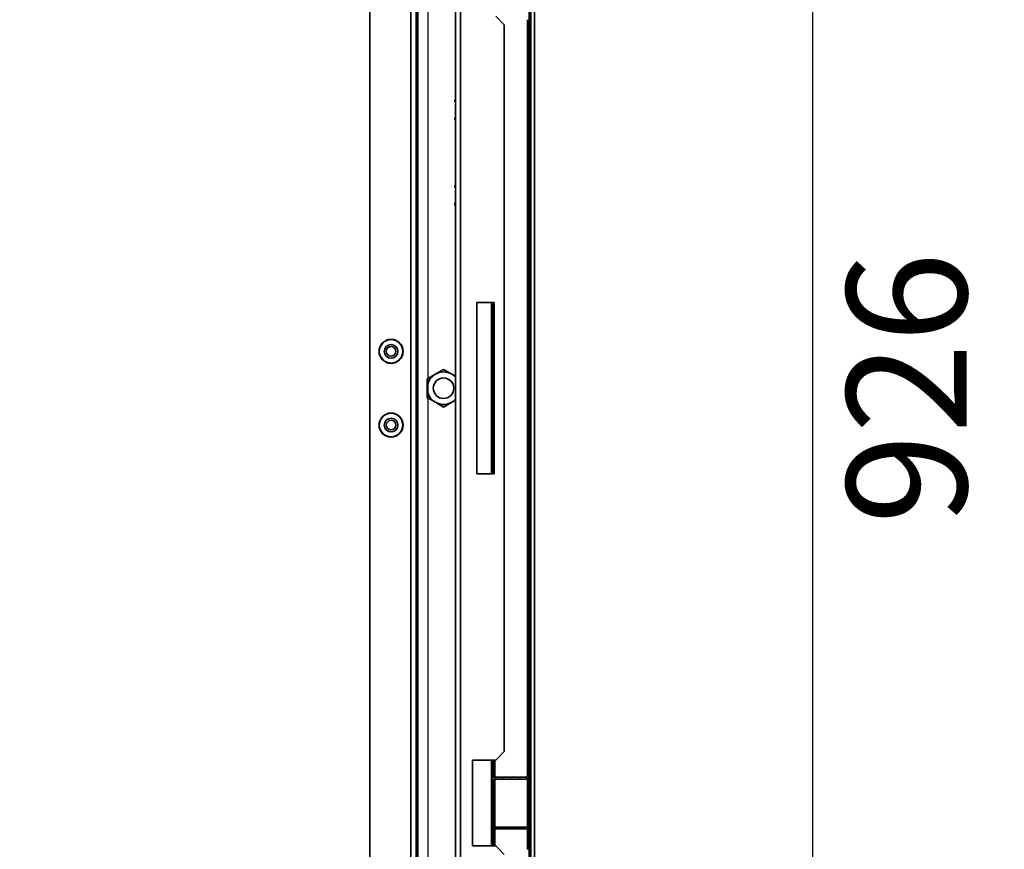
# Model space of a CAD drawing. Units: millimetres. Extents: x -3758 to -865, y -2255 to 2448.
# Drawn here: x -1836 to -1262, y -1644 to -1160 of the extents above; entities that cross this region are included whole.
import ezdxf

# ---------------------------------------------------------------- set-up
doc = ezdxf.new("R2010")
doc.units = ezdxf.units.MM
doc.header["$PDSIZE"] = -1
doc.linetypes.add('SLD-Сплошная', pattern=[0])
doc.layers.add('ТЕКСТ', color=150, linetype='SLD-Сплошная')
doc.styles.add('SLDTEXTSTYLE2', font='txt')
doc.dimstyles.new('SLDDIMSTYLE1', dxfattribs={"dimtxt": 70, "dimasz": 70, "dimexe": 0, "dimexo": 0.0625, "dimgap": 17.5, "dimtad": 2, "dimdec": 1, "dimrnd": 1e-09, "dimzin": 12, "dimdsep": 46, "dimtxsty": 'SLDTEXTSTYLE2', "dimsah": 1, "dimcen": 0.09, "dimadec": 0, "dimazin": 3, "dimtfac": 1, "dimtdec": 1, "dimtofl": 0, "dimtmove": 0, "dimatfit": 3, "dimfxl": 0, "dimfrac": 2, "dimtolj": 1, "dimtzin": 12, "dimarcsym": 0})

# ---------------------------------------------------------------- blocks, each defined once
blk = doc.blocks.new('_D_6')
at = {"layer": 'Defpoints', "color": 0}
for p in [(-2061.63, -911.58), (-2061.63, -1837.58), (-1374.33, -1837.58)]:
    blk.add_point(p, dxfattribs=at)
at = {"layer": 'ТЕКСТ', "color": 0, "lineweight": -2}
for p, q in [((-2061.56, -911.58), (-1374.33, -911.58)), ((-1374.33, -981.58), (-1374.33, -1767.58)), ((-2061.56, -1837.58), (-1374.33, -1837.58))]:
    blk.add_line(p, q, dxfattribs=at)
at = {"layer": 'ТЕКСТ', "color": 0}
for points in [[(-1385.99, -981.58), (-1362.66, -981.58), (-1374.33, -911.58)], [(-1385.99, -1767.58), (-1362.66, -1767.58), (-1374.33, -1837.58)]]:
    blk.add_solid(points, dxfattribs=at)
at = {"layer": 'ТЕКСТ', "color": 0, "insert": (-1354.33, -1374.58), "char_height": 70, "attachment_point": 2, "rotation": 90, "style": 'SLDTEXTSTYLE2'}
blk.add_mtext('\\A1;926', dxfattribs=at)
blk = doc.blocks.new('_D_7')
at = {"layer": 'Defpoints', "color": 0}
for p in [(-2074.43, -1009.58), (-1598.43, -1009.58), (-1598.43, -2143.43)]:
    blk.add_point(p, dxfattribs=at)
at = {"layer": 'ТЕКСТ', "color": 0, "lineweight": -2}
for p, q in [((-2074.43, -1009.65), (-2074.43, -2143.43)), ((-1598.43, -1009.65), (-1598.43, -2143.43)), ((-2004.43, -2143.43), (-1668.43, -2143.43))]:
    blk.add_line(p, q, dxfattribs=at)
at = {"layer": 'ТЕКСТ', "color": 0}
for points in [[(-2004.43, -2131.77), (-2004.43, -2155.1), (-2074.43, -2143.43)], [(-1668.43, -2131.77), (-1668.43, -2155.1), (-1598.43, -2143.43)]]:
    blk.add_solid(points, dxfattribs=at)
at = {"layer": 'ТЕКСТ', "color": 0, "insert": (-1836.43, -2163.43), "char_height": 70, "attachment_point": 2, "style": 'SLDTEXTSTYLE2'}
blk.add_mtext('\\A1;476', dxfattribs=at)

msp = doc.modelspace()

# ---------------------------------------------------------------- hatches: boundary and pattern name
at = {"layer": 'ТЕКСТ', "linetype": 'SLD-Сплошная', "lineweight": 18}
h = msp.add_hatch(dxfattribs=at)
h.set_pattern_fill('ANSI31', color=256, angle=3e-322, style=0)
edge = h.paths.add_edge_path(flags=0)
edge.add_line((-1540.53, -855.68), (-1539.53, -855.68))
edge.add_line((-1539.53, -855.68), (-1539.53, -852.68))
edge.add_arc((-1541.53, -852.68), 2, 0, 90)
edge.add_line((-1541.53, -850.68), (-1560.38, -850.68))
edge.add_arc((-1560.38, -850.63), 0.05, 90, 270, ccw=False)
edge.add_line((-1560.38, -850.58), (-1540.43, -850.58))
edge.add_arc((-1540.43, -851.58), 1, 0, 90, ccw=False)
edge.add_line((-1539.43, -851.58), (-1539.43, -1897.58))
edge.add_arc((-1540.43, -1897.58), 1, 270, 360, ccw=False)
edge.add_line((-1540.43, -1898.58), (-1560.38, -1898.58))
edge.add_arc((-1560.38, -1898.53), 0.05, 90, 270, ccw=False)
edge.add_line((-1560.38, -1898.48), (-1541.53, -1898.48))
edge.add_arc((-1541.53, -1896.48), 2, 270, 360)
edge.add_line((-1539.53, -1896.48), (-1539.53, -1893.48))
edge.add_line((-1539.53, -1893.48), (-1540.53, -1893.48))
edge.add_line((-1540.53, -1893.48), (-1540.53, -1896.48))
edge.add_arc((-1541.53, -1896.48), 1, 270, 360, ccw=False)
edge.add_line((-1541.53, -1897.48), (-1560.38, -1897.48))
edge.add_arc((-1560.38, -1898.53), 1.05, 90, 270)
edge.add_line((-1560.38, -1899.58), (-1540.43, -1899.58))
edge.add_arc((-1540.43, -1897.58), 2, 270, 360)
edge.add_line((-1538.43, -1897.58), (-1538.43, -851.58))
edge.add_arc((-1540.43, -851.58), 2, 0, 90)
edge.add_line((-1540.43, -849.58), (-1560.38, -849.58))
edge.add_arc((-1560.38, -850.63), 1.05, 90, 270)
edge.add_line((-1560.38, -851.68), (-1541.53, -851.68))
edge.add_arc((-1541.53, -852.68), 1, 0, 90, ccw=False)
edge.add_line((-1540.53, -852.68), (-1540.53, -855.68))
h = msp.add_hatch(dxfattribs=at)
h.set_pattern_fill('ANSI31', color=256, angle=90, style=0)
edge = h.paths.add_edge_path(flags=0)
edge.add_line((-1539.43, -1643.58), (-1539.43, -1632.58))
edge.add_arc((-1541.43, -1632.58), 2, 0, 90)
edge.add_line((-1541.43, -1630.58), (-1559.43, -1630.58))
edge.add_arc((-1559.43, -1629.58), 1, 180, 270, ccw=False)
edge.add_line((-1560.43, -1629.58), (-1560.43, -1603.58))
edge.add_arc((-1559.43, -1603.58), 1, 90, 180, ccw=False)
edge.add_line((-1559.43, -1602.58), (-1541.43, -1602.58))
edge.add_arc((-1541.43, -1600.58), 2, 270, 360)
edge.add_line((-1539.43, -1600.58), (-1539.43, -1589.58))
edge.add_line((-1539.43, -1589.58), (-1540.43, -1589.58))
edge.add_line((-1540.43, -1589.58), (-1540.43, -1600.58))
edge.add_arc((-1541.43, -1600.58), 1, 270, 360, ccw=False)
edge.add_line((-1541.43, -1601.58), (-1559.43, -1601.58))
edge.add_arc((-1559.43, -1603.58), 2, 90, 180)
edge.add_line((-1561.43, -1603.58), (-1561.43, -1629.58))
edge.add_arc((-1559.43, -1629.58), 2, 180, 270)
edge.add_line((-1559.43, -1631.58), (-1541.43, -1631.58))
edge.add_arc((-1541.43, -1632.58), 1, 0, 90, ccw=False)
edge.add_line((-1540.43, -1632.58), (-1540.43, -1643.58))
edge.add_line((-1540.43, -1643.58), (-1539.43, -1643.58))

# ---------------------------------------------------------------- linework, layer by layer
at = {"color": 7, "linetype": 'SLD-Сплошная', "lineweight": 35}
for p, q in [((-1536.33, -1901.08), (-1536.33, -848.08)), ((-1539.43, -1897.58), (-1539.43, -851.58)), ((-1538.43, -1897.58), (-1538.43, -851.58)), ((-1632.33, -1840.58), (-1632.33, -908.58)), ((-1608.33, -1837.58), (-1608.33, -911.58)), ((-1605.33, -1837.58), (-1605.33, -911.58)), ((-1604.33, -1837.58), (-1604.33, -911.58)), ((-1579.43, -954.58), (-1579.43, -1794.58)), ((-1582.43, -986.58), (-1582.43, -1762.58)), ((-1553.93, -1162.58), (-1558.93, -1157.58)), ((-1553.93, -1162.58), (-1553.93, -1586.58)), ((-1540.43, -1159.58), (-1540.43, -1589.58)), ((-1582.83, -1206.25), (-1582.43, -1206.25)), ((-1582.83, -1206.25), (-1582.83, -1206.98)), ((-1582.83, -1206.98), (-1582.43, -1206.98)), ((-1582.43, -1217.19), (-1582.83, -1217.19)), ((-1582.83, -1217.19), (-1582.83, -1217.92)), ((-1582.43, -1217.92), (-1582.83, -1217.92)), ((-1582.83, -1256.25), (-1582.43, -1256.25)), ((-1582.83, -1256.25), (-1582.83, -1256.98)), ((-1582.83, -1256.98), (-1582.43, -1256.98)), ((-1582.43, -1267.19), (-1582.83, -1267.19)), ((-1582.83, -1267.19), (-1582.83, -1267.92)), ((-1582.43, -1267.92), (-1582.83, -1267.92)), ((-1569.93, -1324.58), (-1569.93, -1424.58)), ((-1559.93, -1324.58), (-1569.93, -1324.58)), ((-1561.43, -1324.58), (-1561.43, -1424.58)), ((-1560.43, -1324.58), (-1560.43, -1424.58)), ((-1559.93, -1424.58), (-1559.93, -1324.58)), ((-1594.08, -1366.36), (-1589.33, -1363.61)), ((-1589.33, -1363.61), (-1584.58, -1366.36)), ((-1598.93, -1369.04), (-1598.93, -1380.13)), ((-1598.83, -1369.1), (-1594.08, -1366.36)), ((-1598.83, -1374.58), (-1598.83, -1369.1)), ((-1584.58, -1366.36), (-1582.43, -1367.6)), ((-1598.83, -1380.07), (-1598.83, -1374.58)), ((-1594.08, -1382.81), (-1598.83, -1380.07)), ((-1589.33, -1385.55), (-1594.08, -1382.81)), ((-1584.58, -1382.81), (-1589.33, -1385.55)), ((-1582.43, -1381.57), (-1584.58, -1382.81)), ((-1569.93, -1424.58), (-1559.93, -1424.58)), ((-1558.93, -1591.58), (-1553.93, -1586.58)), ((-1540.43, -1600.58), (-1540.43, -1589.58)), ((-1539.43, -1589.58), (-1540.43, -1589.58)), ((-1539.43, -1600.58), (-1539.43, -1589.58)), ((-1572.43, -1591.58), (-1558.93, -1591.58)), ((-1572.43, -1641.58), (-1572.43, -1591.58)), ((-1561.43, -1591.58), (-1561.43, -1603.58)), ((-1560.43, -1591.58), (-1560.43, -1601.85)), ((-1559.43, -1601.58), (-1559.43, -1591.58)), ((-1561.43, -1629.58), (-1561.43, -1603.58)), ((-1560.43, -1629.58), (-1560.43, -1603.58)), ((-1559.43, -1601.58), (-1541.43, -1601.58)), ((-1559.43, -1602.58), (-1541.43, -1602.58)), ((-1559.43, -1630.58), (-1559.43, -1602.58)), ((-1540.43, -1602.31), (-1540.43, -1630.85)), ((-1561.43, -1629.58), (-1561.43, -1641.58)), ((-1560.43, -1631.31), (-1560.43, -1641.58)), ((-1541.43, -1630.58), (-1559.43, -1630.58)), ((-1541.43, -1631.58), (-1559.43, -1631.58)), ((-1559.43, -1641.58), (-1559.43, -1631.58)), ((-1540.43, -1643.58), (-1540.43, -1632.58)), ((-1539.43, -1643.58), (-1539.43, -1632.58)), ((-1558.93, -1641.58), (-1572.43, -1641.58)), ((-1553.93, -1646.58), (-1558.93, -1641.58)), ((-1540.43, -1643.58), (-1539.43, -1643.58))]:
    msp.add_line(p, q, dxfattribs=at)
for centre, radius in [((-1619.93, -1353.08), 7), ((-1619.93, -1353.08), 6.85), ((-1619.93, -1353.08), 4), ((-1619.93, -1353.08), 2.8), ((-1589.33, -1374.58), 6), ((-1619.93, -1396.08), 7), ((-1619.93, -1396.08), 6.85), ((-1619.93, -1396.08), 4), ((-1619.93, -1396.08), 2.8)]:
    msp.add_circle(centre, radius, dxfattribs=at)
for centre, radius, start, end in [((-1582.03, -1206.98), 0.8, 180, 240), ((-1582.03, -1217.19), 0.8, 120, 180), ((-1582.03, -1256.98), 0.8, 180, 240), ((-1582.03, -1267.19), 0.8, 120, 180), ((-1589.33, -1374.58), 9.5, 60, 120), ((-1589.33, -1374.58), 9.5, 120, 180), ((-1589.33, -1374.58), 9.5, 43.42158, 60), ((-1589.33, -1374.58), 9.5, 180, 240), ((-1589.33, -1374.58), 9.5, 240, 300), ((-1589.33, -1374.58), 9.5, 300, 316.57842), ((-1541.43, -1600.58), 1, 270, 0), ((-1541.43, -1600.58), 2, 270, 0), ((-1559.43, -1603.58), 2, 90, 180), ((-1559.43, -1603.58), 1, 90, 180), ((-1559.43, -1629.58), 2, 180, 270), ((-1559.43, -1629.58), 1, 180, 270), ((-1541.43, -1632.58), 2, 0, 90), ((-1541.43, -1632.58), 1, 0, 90)]:
    msp.add_arc(centre, radius, start, end, dxfattribs=at)

# ---------------------------------------------------------------- dimensions: what is measured, and where the dimension line sits
at = {"layer": 'ТЕКСТ'}
dim = msp.add_linear_dim(base=(-1374.33, -1837.58), p1=(-2061.63, -911.58), p2=(-2061.63, -1837.58), angle=90, dimstyle='SLDDIMSTYLE1', override={"dimgap": 20}, dxfattribs=at)
dim.commit()
dim.dimension.update_dxf_attribs({"geometry": '_D_6', "text_midpoint": (-1374.33, -1374.58), "dimtype": 160})
dim = msp.add_linear_dim(base=(-1598.43, -2143.43), p1=(-2074.43, -1009.58), p2=(-1598.43, -1009.58), dimstyle='SLDDIMSTYLE1', override={"dimgap": 20}, dxfattribs=at)
dim.commit()
dim.dimension.update_dxf_attribs({"geometry": '_D_7', "text_midpoint": (-1836.43, -2143.43), "dimtype": 160})

doc.saveas('drawing.dxf')
